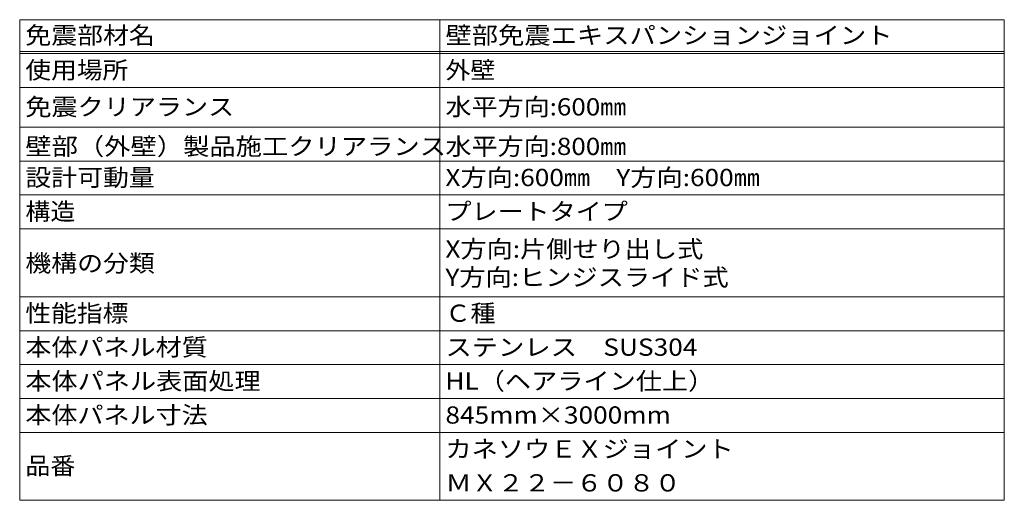
# Model space of a CAD drawing. Units: millimetres. Extents: x -3901 to 5356, y -3946 to 3805.
# Drawn here: x 1781 to 5261, y 2105 to 3805 of the extents above; entities that cross this region are included whole.
import ezdxf

# ---------------------------------------------------------------- set-up
doc = ezdxf.new("R2010")
doc.units = ezdxf.units.MM
doc.header["$LTSCALE"] = 20
doc.layers.add('F-5ﾚｲﾔ', color=7, linetype='Continuous')
doc.styles.add('ＭＳ ゴシック', font='txt', dxfattribs={"height": 1})

msp = doc.modelspace()

# ---------------------------------------------------------------- linework, layer by layer
at = {"layer": 'F-5ﾚｲﾔ', "color": 7, "linetype": 'Continuous', "lineweight": 9}
for p, q in [((1781, 3805), (1781, 2105)), ((1781, 3805), (5261, 3805)), ((3265.7, 3805), (3265.7, 2105)), ((5261, 3805), (5261, 2105)), ((1781, 3693), (5261, 3693)), ((1781, 3685), (5261, 3685)), ((1781, 3565), (5261, 3565)), ((1781, 3425), (5261, 3425)), ((1781, 3305), (5261, 3305)), ((1781, 3185), (5261, 3185)), ((1781, 3065), (5261, 3065)), ((1781, 2825), (5261, 2825)), ((1781, 2705), (5261, 2705)), ((1781, 2585), (5261, 2585)), ((1781, 2465), (5261, 2465)), ((5261, 2345), (1781, 2345)), ((5261, 2105), (1781, 2105))]:
    msp.add_line(p, q, dxfattribs=at)

# ---------------------------------------------------------------- texts
at = {"layer": 'F-5ﾚｲﾔ', "color": 2, "linetype": 'Continuous', "lineweight": 9, "style": 'ＭＳ ゴシック'}
for s, width, p in [('免震部材名', 1.1, (1801, 3719.3)), ('壁部免震エキスパンションジョイント', 1.117647, (3285.7, 3719.3)), ('使用場所', 1.09375, (1801, 3596.3)), ('外壁', 1.0625, (3285.7, 3596.3)), ('免震クリアランス', 1.109375, (1801, 3466.3)), ('水平方向:600㎜', 1.107143, (3285.7, 3466.3)), ('壁部（外壁）製品施工クリアランス', 1.117188, (1801, 3326.4)), ('水平方向:800㎜', 1.107143, (3285.7, 3326.4)), ('設計可動量', 1.1, (1801, 3216.3)), ('X方向:600㎜\u3000Y方向:600㎜', 1.114583, (3285.7, 3216.3)), ('構造', 1.0625, (1801, 3096.3)), ('プレートタイプ', 1.107143, (3285.7, 3096.3)), ('X方向:片側せり出し式', 1.1125, (3285.7, 2963.3)), ('機構の分類', 1.1, (1801, 2913.3)), ('Y方向:ヒンジスライド式', 1.113636, (3285.7, 2863.3)), ('性能指標', 1.09375, (1801, 2736.3)), ('Ｃ種', 1.0625, (3285.7, 2736.3)), ('本体パネル材質', 1.107143, (1801, 2616.3)), ('ステンレス\u3000SUS304', 1.118056, (3285.7, 2616.3)), ('本体パネル表面処理', 1.111111, (1801, 2496.3)), ('HL（ヘアライン仕上）', 1.1125, (3285.7, 2496.3)), ('本体パネル寸法', 1.107143, (1801, 2376.3)), ('845mm×3000mm', 1.115385, (3285.7, 2376.3)), ('カネソウＥＸジョイント', 1.113636, (3285.7, 2256.3)), ('品番', 1.0625, (1801, 2196.6)), ('ＭＸ２２－６０８０', 1.111111, (3285.7, 2136.3))]:
    msp.add_text(s, height=60.96, dxfattribs=dict(at, width=width)).set_placement(p)

doc.saveas('drawing.dxf')
